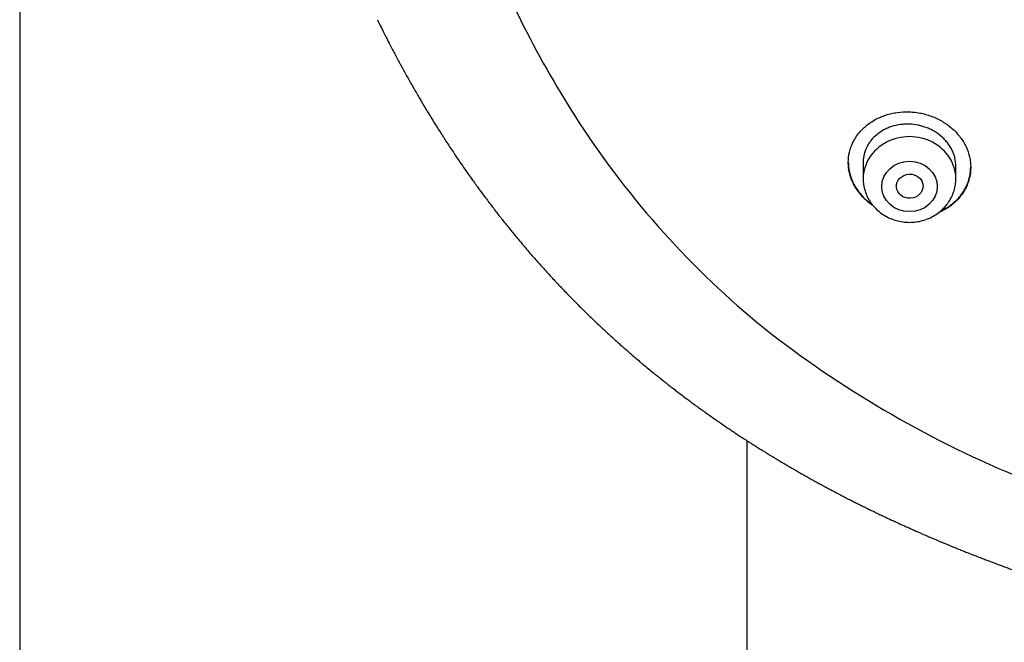
# Model space of a CAD drawing. Units: millimetres. Extents: x -18 to 868, y -35 to 1013.
# Drawn here: x 504 to 534, y 783 to 801 of the extents above; entities that cross this region are included whole.
import ezdxf

# ---------------------------------------------------------------- set-up
doc = ezdxf.new("R2010")
doc.units = ezdxf.units.MM
doc.layers.add('Default', color=7, linetype='Continuous')
doc.layers.add('DV1_Default', color=7, linetype='Continuous')

# ---------------------------------------------------------------- blocks, each defined once
blk = doc.blocks.new('SE')
at = {"layer": 'DV1_Default', "color": 7}
for p, q in [((504.3, 969.046), (504.3, 670.714)), ((529.804, 797.112), (529.804, 796.619)), ((532.604, 796.619), (532.604, 796.997)), ((526.3, 670.714), (526.3, 788.691))]:
    blk.add_line(p, q, dxfattribs=at)
for centre, radius, start, end in [((548.889, 816.18), 32.94, 201.1188, 212.8614), ((543.831, 813.031), 26.982, 213.0716, 230.8555), ((547.074, 817.942), 32.843, 231.8767, 247.2561)]:
    blk.add_arc(centre, radius, start, end, dxfattribs=at)
blk.add_ellipse((531.204, 796.619), major_axis=(1.4, 0), ratio=0.906308, start_param=0, end_param=3.141598, dxfattribs=at)
for centre, major_axis, ratio in [((531.204, 796.382), (0.84, 0), 0.906308), ((531.21, 796.388), (0.402, 0.022), 0.905767)]:
    blk.add_ellipse(centre, major_axis=major_axis, ratio=ratio, dxfattribs=at)
blk.add_open_spline([(515.114, 801.424), (515.152, 801.348), (515.189, 801.271), (515.227, 801.195)], degree=3, dxfattribs=at)
for points, knots in [([(515.167, 801.316), (515.191, 801.267), (515.229, 801.191), (515.299, 801.051), (515.377, 800.898), (515.465, 800.726), (515.551, 800.561), (515.633, 800.404), (515.714, 800.252), (515.795, 800.1), (515.875, 799.954), (515.956, 799.806), (516.042, 799.653), (516.133, 799.491), (516.225, 799.33), (516.314, 799.175), (516.396, 799.036), (516.477, 798.898), (516.562, 798.756), (516.658, 798.597), (516.762, 798.427), (516.872, 798.249), (516.981, 798.076), (517.086, 797.912), (517.191, 797.75), (517.299, 797.583), (517.407, 797.421), (517.511, 797.266), (517.627, 797.096), (517.738, 796.935), (517.852, 796.772), (517.945, 796.641), (518.043, 796.503), (518.149, 796.357), (518.263, 796.202), (518.383, 796.041), (518.494, 795.893), (518.606, 795.747), (518.712, 795.609), (518.818, 795.473), (518.921, 795.342), (519.025, 795.212), (519.125, 795.089), (519.225, 794.966), (519.33, 794.839), (519.439, 794.708), (519.547, 794.581), (519.662, 794.446), (519.778, 794.311), (519.901, 794.171), (520.017, 794.04), (520.143, 793.899), (520.271, 793.759), (520.39, 793.629), (520.507, 793.503), (520.62, 793.383), (520.749, 793.248), (520.867, 793.125), (520.985, 793.005), (521.099, 792.889), (521.22, 792.768), (521.344, 792.645), (521.476, 792.515), (521.606, 792.39), (521.739, 792.263), (521.859, 792.149), (521.982, 792.034), (522.11, 791.916), (522.238, 791.799), (522.355, 791.693), (522.462, 791.598), (522.57, 791.503), (522.68, 791.407), (522.799, 791.303), (522.915, 791.204), (523.035, 791.102), (523.165, 790.992), (523.308, 790.874), (523.455, 790.753), (523.588, 790.646), (523.705, 790.552), (523.819, 790.461), (523.93, 790.374), (524.046, 790.284), (524.169, 790.189), (524.304, 790.086), (524.434, 789.988), (524.557, 789.896), (524.676, 789.809), (524.801, 789.718), (524.924, 789.628), (525.044, 789.542), (525.174, 789.451), (525.299, 789.363), (525.42, 789.278), (525.542, 789.195), (525.668, 789.109), (525.792, 789.025), (525.903, 788.951), (526.017, 788.875), (526.143, 788.793), (526.276, 788.707), (526.404, 788.625), (526.532, 788.543), (526.652, 788.468), (526.764, 788.398), (526.865, 788.335), (526.954, 788.281), (527.046, 788.224), (527.131, 788.173), (527.228, 788.114), (527.331, 788.053), (527.444, 787.986), (527.558, 787.919), (527.669, 787.854), (527.785, 787.787), (527.907, 787.717), (528.034, 787.646), (528.164, 787.573), (528.287, 787.504), (528.408, 787.438), (528.516, 787.378), (528.629, 787.317), (528.745, 787.255), (528.877, 787.185), (529.001, 787.12), (529.121, 787.057), (529.241, 786.994), (529.376, 786.925), (529.514, 786.855), (529.646, 786.789), (529.767, 786.728), (529.889, 786.668), (530.02, 786.604), (530.148, 786.542), (530.273, 786.482), (530.395, 786.424), (530.514, 786.367), (530.64, 786.309), (530.747, 786.259), (530.863, 786.206), (530.97, 786.157), (531.082, 786.106), (531.202, 786.052), (531.326, 785.996), (531.448, 785.943), (531.554, 785.896), (531.666, 785.847), (531.789, 785.794), (531.91, 785.742), (532.021, 785.695), (532.132, 785.649), (532.243, 785.603), (532.357, 785.555), (532.461, 785.512), (532.587, 785.461), (532.714, 785.41), (532.85, 785.355), (532.982, 785.302), (533.112, 785.251), (533.248, 785.198), (533.376, 785.149), (533.509, 785.098), (533.646, 785.046), (533.769, 785), (533.896, 784.952), (534.013, 784.909), (534.144, 784.861), (534.296, 784.806), (534.453, 784.749), (534.613, 784.693), (534.747, 784.645), (534.895, 784.594), (535.065, 784.535), (535.252, 784.471), (535.423, 784.414), (535.56, 784.368), (535.678, 784.329), (535.801, 784.289), (535.942, 784.243), (536.132, 784.182), (536.361, 784.109), (536.617, 784.03), (536.837, 783.962), (537.022, 783.906), (537.178, 783.86), (537.335, 783.813), (537.483, 783.77), (537.634, 783.726), (537.784, 783.683), (537.932, 783.641), (538.083, 783.599), (538.233, 783.557), (538.383, 783.516), (538.538, 783.473), (538.689, 783.433), (538.845, 783.391), (539.007, 783.348), (539.171, 783.305), (539.377, 783.252), (539.616, 783.191), (539.856, 783.131), (540.059, 783.081), (540.212, 783.043), (540.417, 782.994), (540.656, 782.937), (540.916, 782.877), (541.176, 782.817), (541.423, 782.761), (541.678, 782.705), (541.924, 782.651), (542.17, 782.598), (542.384, 782.553), (542.604, 782.508), (542.807, 782.466), (543.046, 782.418), (543.281, 782.371), (543.563, 782.316), (543.843, 782.263), (544.078, 782.219), (544.275, 782.182), (544.53, 782.136), (544.794, 782.089), (545.019, 782.049), (545.182, 782.021), (545.459, 781.974), (545.747, 781.926), (545.994, 781.885), (546.154, 781.86), (546.372, 781.825), (546.623, 781.786), (546.814, 781.756), (546.961, 781.734), (547.18, 781.701), (547.475, 781.658), (547.76, 781.617), (547.98, 781.586), (548.344, 781.535), (548.727, 781.484), (549.067, 781.44), (549.202, 781.423), (549.403, 781.398), (549.71, 781.36), (550.074, 781.316), (550.359, 781.283), (550.543, 781.262), (550.777, 781.235), (551.152, 781.194), (551.609, 781.146), (551.955, 781.111), (552.14, 781.093), (552.365, 781.07), (552.853, 781.024), (553.418, 780.973), (553.881, 780.935), (554.103, 780.916), (554.314, 780.899), (554.771, 780.864), (555.428, 780.815), (556.027, 780.775), (556.366, 780.754), (556.534, 780.744), (556.789, 780.728), (557.176, 780.706), (557.682, 780.678), (558.308, 780.647), (559.068, 780.613), (559.95, 780.58), (560.977, 780.548), (562.08, 780.522), (563.369, 780.504), (564.154, 780.5), (564.65, 780.5)], [0, 0, 0, 0, 0.002698, 0.005114, 0.008314, 0.012212, 0.015616, 0.018584, 0.021894, 0.025033, 0.027984, 0.031015, 0.034254, 0.037566, 0.041127, 0.04441, 0.047317, 0.049931, 0.053123, 0.056348, 0.060014, 0.06398, 0.067775, 0.071127, 0.074578, 0.078265, 0.081927, 0.08517, 0.088361, 0.093142, 0.095752, 0.099177, 0.101812, 0.104931, 0.10893, 0.112276, 0.115783, 0.118921, 0.122219, 0.125179, 0.128267, 0.131219, 0.134162, 0.136819, 0.139787, 0.14301, 0.146041, 0.148766, 0.152585, 0.155604, 0.158818, 0.161961, 0.165799, 0.169034, 0.171442, 0.175029, 0.17788, 0.181443, 0.184209, 0.186909, 0.190153, 0.193424, 0.196253, 0.200089, 0.203095, 0.206095, 0.20895, 0.212136, 0.215393, 0.218232, 0.220572, 0.223028, 0.225916, 0.228387, 0.231498, 0.234055, 0.236783, 0.240564, 0.243986, 0.246894, 0.24969, 0.252004, 0.254646, 0.257214, 0.259847, 0.262923, 0.266215, 0.26855, 0.271097, 0.274033, 0.27678, 0.279214, 0.281886, 0.285214, 0.287343, 0.289734, 0.293043, 0.295483, 0.297656, 0.300148, 0.302741, 0.305661, 0.30851, 0.310809, 0.313708, 0.316052, 0.317798, 0.320022, 0.321564, 0.323531, 0.325265, 0.327601, 0.329893, 0.332216, 0.334567, 0.336718, 0.339336, 0.342008, 0.344384, 0.34724, 0.349478, 0.351668, 0.353786, 0.356247, 0.358657, 0.361655, 0.36365, 0.365811, 0.368828, 0.37168, 0.373971, 0.376618, 0.378812, 0.381168, 0.384291, 0.386326, 0.388503, 0.391401, 0.393313, 0.395799, 0.397673, 0.400017, 0.402008, 0.404144, 0.407, 0.409162, 0.411127, 0.413112, 0.41563, 0.418152, 0.420078, 0.421988, 0.424489, 0.426375, 0.428494, 0.430415, 0.433554, 0.435693, 0.438166, 0.441021, 0.443015, 0.445847, 0.448252, 0.450493, 0.453582, 0.455157, 0.457621, 0.460148, 0.462473, 0.46613, 0.468939, 0.471374, 0.47365, 0.47716, 0.480808, 0.484023, 0.486677, 0.488362, 0.490581, 0.493456, 0.496122, 0.501103, 0.506057, 0.510208, 0.513159, 0.516222, 0.518722, 0.521754, 0.524357, 0.526938, 0.529959, 0.532431, 0.535165, 0.538121, 0.540596, 0.543583, 0.546308, 0.549056, 0.552413, 0.555198, 0.560171, 0.56539, 0.568126, 0.571143, 0.573638, 0.579196, 0.583975, 0.587656, 0.59317, 0.597219, 0.601339, 0.606368, 0.61039, 0.612798, 0.618124, 0.621237, 0.625584, 0.630648, 0.636281, 0.640482, 0.643151, 0.646773, 0.654049, 0.657207, 0.658724, 0.662713, 0.671883, 0.673977, 0.675855, 0.680315, 0.685539, 0.689131, 0.690408, 0.693339, 0.700691, 0.706006, 0.708414, 0.712325, 0.72519, 0.728645, 0.7302, 0.732329, 0.739252, 0.746373, 0.751484, 0.754239, 0.75603, 0.763784, 0.773993, 0.780021, 0.781935, 0.783736, 0.791842, 0.807544, 0.813364, 0.8161, 0.819165, 0.824434, 0.840034, 0.853573, 0.855814, 0.857775, 0.862359, 0.869143, 0.878062, 0.888753, 0.901978, 0.917603, 0.935177, 0.954999, 0.976437, 1, 1, 1, 1]), ([(529.354, 797.111), (529.354, 797.217), (529.366, 797.32), (529.401, 797.471), (529.416, 797.521), (529.451, 797.619), (529.471, 797.668), (529.54, 797.81), (529.597, 797.899), (529.697, 798.025), (529.733, 798.066), (529.81, 798.144), (529.85, 798.181), (529.977, 798.287), (530.07, 798.349), (530.22, 798.431), (530.272, 798.456), (530.379, 798.502), (530.487, 798.542), (530.6, 798.574), (530.716, 798.6), (530.775, 798.611), (530.954, 798.635), (531.074, 798.642), (531.255, 798.635), (531.315, 798.631), (531.436, 798.616), (531.497, 798.606), (531.676, 798.569), (531.792, 798.535), (531.96, 798.469), (532.016, 798.444), (532.124, 798.39), (532.176, 798.361), (532.327, 798.268), (532.421, 798.198), (532.552, 798.081), (532.593, 798.04), (532.67, 797.956), (532.743, 797.868), (532.805, 797.776), (532.863, 797.681), (532.889, 797.631), (532.959, 797.482), (532.994, 797.38), (533.03, 797.224), (533.039, 797.172), (533.051, 797.065), (533.054, 797.013), (533.054, 796.855), (533.042, 796.752), (533.007, 796.598), (532.992, 796.547), (532.957, 796.448), (532.916, 796.351), (532.865, 796.259), (532.808, 796.169), (532.777, 796.125), (532.676, 795.998), (532.6, 795.921), (532.473, 795.815), (532.428, 795.782), (532.335, 795.719), (532.286, 795.69), (532.185, 795.635), (532.133, 795.61), (532.079, 795.587)], [0, 0, 0, 0, 0.046492, 0.046492, 0.069738, 0.069738, 0.092983, 0.092983, 0.139475, 0.139475, 0.162721, 0.162721, 0.185967, 0.185967, 0.232459, 0.232459, 0.255704, 0.255704, 0.27895, 0.302196, 0.302196, 0.325442, 0.325442, 0.371934, 0.371934, 0.39518, 0.39518, 0.418425, 0.418425, 0.464917, 0.464917, 0.488163, 0.488163, 0.511409, 0.511409, 0.557901, 0.557901, 0.581146, 0.581146, 0.604392, 0.627638, 0.627638, 0.650884, 0.650884, 0.697376, 0.697376, 0.720622, 0.720622, 0.743868, 0.743868, 0.790359, 0.790359, 0.813605, 0.813605, 0.836851, 0.860097, 0.860097, 0.883343, 0.883343, 0.929834, 0.929834, 0.95308, 0.95308, 0.976326, 0.976326, 1, 1, 1, 1]), ([(532.604, 796.997), (532.604, 797.077), (532.595, 797.157), (532.568, 797.275), (532.557, 797.314), (532.53, 797.391), (532.514, 797.43), (532.462, 797.543), (532.418, 797.614), (532.342, 797.717), (532.314, 797.75), (532.255, 797.814), (532.224, 797.845), (532.126, 797.933), (532.056, 797.986), (531.94, 798.057), (531.9, 798.079), (531.819, 798.12), (531.736, 798.157), (531.649, 798.187), (531.561, 798.213), (531.516, 798.224), (531.381, 798.252), (531.29, 798.263), (531.152, 798.268), (531.107, 798.268), (531.015, 798.263), (530.969, 798.259), (530.835, 798.24), (530.748, 798.22), (530.621, 798.179), (530.58, 798.163), (530.499, 798.129), (530.46, 798.11), (530.347, 798.049), (530.277, 798.001), (530.147, 797.893), (530.089, 797.834), (530.014, 797.739), (529.99, 797.706), (529.947, 797.638), (529.927, 797.603), (529.875, 797.495), (529.849, 797.421), (529.822, 797.306), (529.815, 797.267), (529.806, 797.188), (529.804, 797.148), (529.804, 797.109), (529.804, 797.108), (529.804, 797.108)], [0, 0, 0, 0, 0.062497, 0.062497, 0.093746, 0.093746, 0.124995, 0.124995, 0.187492, 0.187492, 0.218741, 0.218741, 0.24999, 0.24999, 0.312487, 0.312487, 0.343736, 0.343736, 0.374985, 0.406234, 0.406234, 0.437482, 0.437482, 0.49998, 0.49998, 0.531229, 0.531229, 0.562477, 0.562477, 0.624975, 0.624975, 0.656224, 0.656224, 0.687472, 0.687472, 0.74997, 0.74997, 0.812467, 0.812467, 0.843716, 0.843716, 0.874965, 0.874965, 0.937462, 0.937462, 0.968711, 0.968711, 0.99996, 0.99996, 1, 1, 1, 1]), ([(529.354, 797.121), (529.355, 797.018), (529.366, 796.916), (529.401, 796.764), (529.416, 796.712), (529.451, 796.61), (529.472, 796.559), (529.542, 796.411), (529.599, 796.316), (529.7, 796.181), (529.737, 796.137), (529.815, 796.052), (529.856, 796.012), (529.957, 795.92), (530.019, 795.871), (530.084, 795.825)], [0, 0, 0, 0, 0.209592, 0.209592, 0.317049, 0.317049, 0.424507, 0.424507, 0.639421, 0.639421, 0.746879, 0.746879, 0.854336, 0.854336, 1, 1, 1, 1]), ([(530.114, 795.789), (530.088, 795.807), (530.062, 795.825), (529.988, 795.88), (529.943, 795.917), (529.814, 796.034), (529.736, 796.117), (529.635, 796.253), (529.603, 796.3), (529.545, 796.395), (529.519, 796.443), (529.449, 796.59), (529.414, 796.692), (529.366, 796.901), (529.354, 797.006), (529.354, 797.111)], [0, 0, 0, 0, 0.056821, 0.056821, 0.161619, 0.161619, 0.371214, 0.371214, 0.476012, 0.476012, 0.580809, 0.580809, 0.790405, 0.790405, 1, 1, 1, 1]), ([(532.132, 795.629), (532.167, 795.645), (532.253, 795.688), (532.333, 795.737), (532.426, 795.8), (532.471, 795.833), (532.6, 795.94), (532.676, 796.018), (532.776, 796.144), (532.807, 796.187), (532.864, 796.278), (532.89, 796.324), (532.959, 796.467), (532.994, 796.566), (533.03, 796.718), (533.039, 796.77), (533.05, 796.871), (533.053, 796.918), (533.054, 796.966)], [0, 0, 0, 0, 0.063827, 0.158287, 0.158287, 0.252747, 0.252747, 0.441668, 0.441668, 0.536128, 0.536128, 0.630588, 0.630588, 0.819509, 0.819509, 0.913969, 0.913969, 1, 1, 1, 1]), ([(529.804, 796.619), (529.804, 796.552), (529.813, 796.438), (529.854, 796.249), (529.923, 796.075), (530.018, 795.906), (530.138, 795.755), (530.28, 795.62), (530.44, 795.506), (530.617, 795.414), (530.805, 795.348), (531.003, 795.307), (531.204, 795.293), (531.405, 795.307), (531.602, 795.347), (531.791, 795.414), (531.968, 795.506), (532.129, 795.62), (532.271, 795.756), (532.39, 795.908), (532.485, 796.076), (532.554, 796.251), (532.595, 796.44), (532.604, 796.553), (532.604, 796.619)], [0, 0, 0, 0, 0.043416, 0.088242, 0.133206, 0.178365, 0.223751, 0.269371, 0.315209, 0.361231, 0.407394, 0.453652, 0.499964, 0.546286, 0.592577, 0.638793, 0.684885, 0.730809, 0.776522, 0.822, 0.867242, 0.912272, 0.95714, 1, 1, 1, 1])]:
    blk.add_open_spline(points, degree=3, knots=knots, dxfattribs=at)

msp = doc.modelspace()

# ---------------------------------------------------------------- block references
at = {"layer": 'Default'}
msp.add_blockref('SE', (0, 0), dxfattribs=at)

doc.saveas('drawing.dxf')
